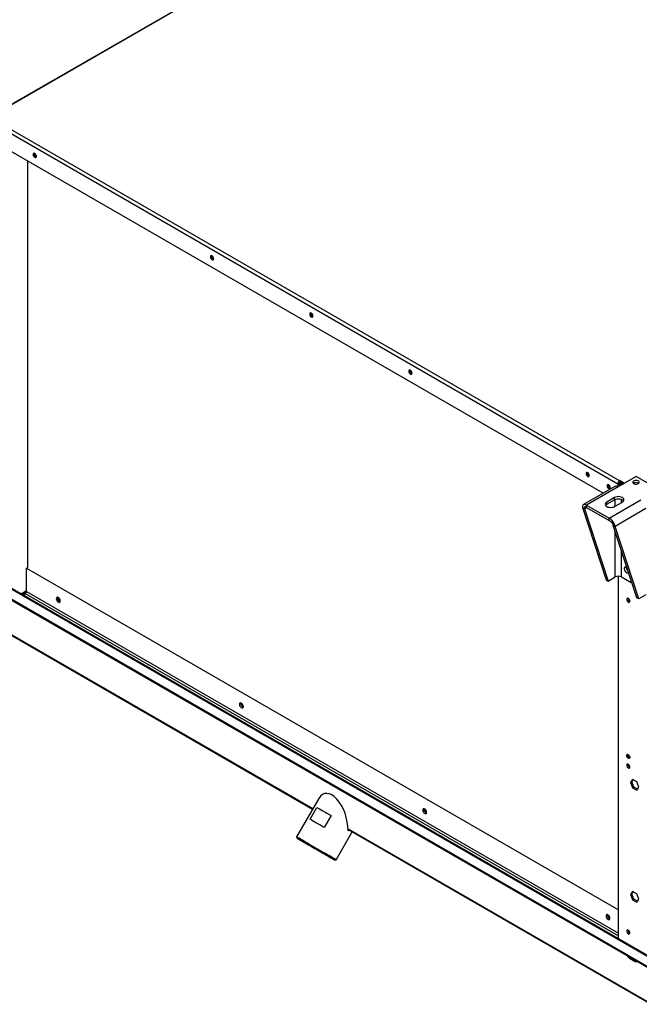
# Model space of a CAD drawing. Units: millimetres. Extents: x 5 to 417, y 3 to 291.
# Drawn here: x 276 to 288, y 84 to 104 of the extents above; entities that cross this region are included whole.
import ezdxf

# ---------------------------------------------------------------- set-up
doc = ezdxf.new("R2010")
doc.units = ezdxf.units.MM

msp = doc.modelspace()

# ---------------------------------------------------------------- linework, layer by layer
at = {"color": 7, "linetype": 'Continuous', "lineweight": 25}
for p, q in [((275.211, 101.928), (283.349, 106.624)), ((283.356, 106.621), (275.218, 101.924)), ((327.319, 62.471), (257.039, 103.032)), ((256.971, 102.856), (331.024, 60.116)), ((256.971, 102.834), (331.024, 60.094)), ((257.03, 102.103), (281.4, 88.038)), ((275.317, 101.599), (287.505, 94.565)), ((287.467, 94.498), (275.279, 101.532)), ((287.174, 94.318), (275.279, 101.184)), ((275.896, 101.005), (275.907, 101.001)), ((275.729, 100.924), (275.729, 92.838)), ((279.421, 98.97), (279.432, 98.966)), ((281.392, 97.833), (281.403, 97.829)), ((283.363, 96.695), (283.375, 96.691)), ((286.888, 94.661), (286.9, 94.656)), ((287.833, 94.65), (287.476, 94.444)), ((287.508, 94.567), (287.505, 94.565)), ((287.505, 94.543), (287.505, 94.565)), ((287.508, 94.544), (287.505, 94.543)), ((287.598, 94.515), (287.508, 94.567)), ((287.508, 94.544), (287.508, 94.567)), ((287.578, 94.503), (287.508, 94.544)), ((287.514, 94.533), (287.521, 94.537)), ((287.514, 94.533), (287.572, 94.5)), ((287.514, 94.503), (287.514, 94.533)), ((288.283, 94.391), (287.833, 94.65)), ((287.405, 94.451), (286.782, 94.092)), ((287.476, 94.444), (286.843, 94.079)), ((287.306, 94.419), (287.317, 94.415)), ((287.486, 94.509), (287.467, 94.498)), ((287.467, 94.498), (287.467, 94.449)), ((287.505, 94.488), (287.48, 94.473)), ((287.48, 94.446), (287.48, 94.473)), ((287.503, 94.46), (287.48, 94.473)), ((287.486, 94.509), (287.486, 94.477)), ((287.528, 94.474), (287.505, 94.488)), ((287.546, 94.485), (287.514, 94.503)), ((287.402, 94.231), (287.248, 94.142)), ((287.248, 94.098), (287.402, 94.187)), ((287.248, 94.098), (287.248, 94.142)), ((287.293, 93.819), (287.926, 94.184)), ((287.402, 94.187), (287.402, 94.231)), ((287.402, 94.053), (287.557, 94.142)), ((286.801, 94.01), (286.763, 94.032)), ((286.763, 94.032), (287.234, 92.594)), ((286.801, 94.01), (287.273, 92.572)), ((286.843, 94.079), (287.293, 93.819)), ((286.843, 94.035), (286.843, 94.079)), ((286.843, 94.035), (287.293, 93.775)), ((288.026, 94.011), (287.413, 93.657)), ((287.293, 93.775), (287.293, 93.819)), ((287.375, 93.679), (287.413, 93.657)), ((287.846, 92.241), (287.375, 93.679)), ((287.885, 92.219), (287.413, 93.657)), ((275.713, 92.829), (275.729, 92.838)), ((275.713, 92.366), (275.713, 92.829)), ((275.713, 92.829), (287.48, 86.038)), ((287.633, 92.842), (287.634, 92.848)), ((287.234, 92.594), (287.273, 92.572)), ((287.273, 92.572), (287.414, 92.653)), ((287.48, 85.464), (287.48, 92.668)), ((287.537, 92.653), (287.733, 92.541)), ((287.733, 92.541), (287.733, 92.586)), ((287.745, 92.548), (287.733, 92.541)), ((275.626, 92.305), (275.712, 92.359)), ((275.645, 92.294), (275.688, 92.322)), ((287.666, 92.223), (287.666, 92.229)), ((287.885, 92.219), (287.846, 92.241)), ((288.026, 92.3), (287.885, 92.219)), ((287.666, 88.927), (287.666, 88.933)), ((287.759, 88.629), (287.718, 88.57)), ((287.743, 88.585), (287.718, 88.57)), ((287.718, 88.57), (287.759, 88.463)), ((287.743, 88.585), (287.77, 88.623)), ((287.785, 88.478), (287.743, 88.585)), ((287.842, 88.581), (287.759, 88.629)), ((287.785, 88.478), (287.759, 88.463)), ((287.759, 88.463), (287.842, 88.415)), ((287.857, 88.436), (287.785, 88.478)), ((287.884, 88.474), (287.842, 88.581)), ((287.842, 88.415), (287.884, 88.474)), ((281.522, 88.249), (281.081, 87.487)), ((281.349, 87.836), (281.485, 88.072)), ((281.485, 88.072), (281.765, 87.911)), ((281.765, 87.911), (281.629, 87.674)), ((281.081, 87.487), (281.088, 87.462)), ((281.869, 87.032), (282.187, 87.584)), ((282.105, 87.631), (306.2, 73.725)), ((281.844, 87.025), (281.869, 87.032)), ((287.759, 86.402), (287.718, 86.343)), ((287.743, 86.358), (287.718, 86.343)), ((287.718, 86.343), (287.759, 86.236)), ((287.743, 86.358), (287.77, 86.396)), ((287.785, 86.25), (287.743, 86.358)), ((287.842, 86.354), (287.759, 86.402)), ((287.884, 86.247), (287.842, 86.354)), ((287.785, 86.25), (287.759, 86.236)), ((287.759, 86.236), (287.842, 86.188)), ((287.857, 86.209), (287.785, 86.25)), ((287.842, 86.188), (287.884, 86.247)), ((287.666, 85.63), (287.666, 85.637)), ((287.717, 85.088), (287.698, 85.077)), ((287.698, 85.077), (287.814, 85.01)), ((287.714, 85.09), (287.717, 85.088)), ((287.717, 85.088), (287.833, 85.022)), ((287.833, 85.022), (287.814, 85.01)), ((287.833, 85.022), (287.836, 85.02))]:
    msp.add_line(p, q, dxfattribs=at)
at = {"color": 8, "linetype": 'Continuous', "lineweight": 25}
for p, q in [((257.016, 103.03), (327.319, 62.455)), ((257.017, 102.126), (281.406, 88.05)), ((287.414, 94.06), (287.414, 94.192)), ((287.537, 94.131), (287.537, 94.196)), ((286.801, 94.01), (286.843, 94.035)), ((287.414, 92.653), (287.414, 93.559)), ((287.537, 92.653), (287.537, 93.182)), ((275.607, 92.316), (275.713, 92.383)), ((275.688, 92.322), (287.48, 85.517)), ((275.713, 92.366), (287.48, 85.575)), ((282.105, 87.647), (306.207, 73.736))]:
    msp.add_line(p, q, dxfattribs=at)
at = {"color": 7, "linetype": 'Continuous', "lineweight": 25, "flags": 128}
for points in [[(275.909, 101.013), (275.907, 101.029), (275.9, 101.045), (275.889, 101.059), (275.877, 101.069), (275.864, 101.074), (275.853, 101.072), (275.846, 101.063), (275.844, 101.05), (275.846, 101.034), (275.853, 101.018), (275.864, 101.004), (275.877, 100.994), (275.889, 100.989), (275.9, 100.991), (275.907, 101), (275.909, 101.013)], [(279.434, 98.978), (279.432, 98.994), (279.425, 99.011), (279.414, 99.025), (279.401, 99.035), (279.389, 99.039), (279.378, 99.037), (279.371, 99.029), (279.369, 99.016), (279.371, 99), (279.378, 98.984), (279.389, 98.969), (279.401, 98.959), (279.414, 98.955), (279.425, 98.957), (279.432, 98.965), (279.434, 98.978)], [(281.405, 97.841), (281.403, 97.856), (281.396, 97.873), (281.385, 97.887), (281.373, 97.897), (281.36, 97.902), (281.349, 97.9), (281.342, 97.891), (281.34, 97.878), (281.342, 97.862), (281.349, 97.846), (281.36, 97.832), (281.373, 97.822), (281.385, 97.817), (281.396, 97.819), (281.403, 97.827), (281.405, 97.841)], [(283.377, 96.703), (283.374, 96.719), (283.367, 96.735), (283.357, 96.749), (283.344, 96.76), (283.331, 96.764), (283.321, 96.762), (283.314, 96.754), (283.311, 96.741), (283.314, 96.725), (283.321, 96.708), (283.331, 96.694), (283.344, 96.684), (283.357, 96.679), (283.367, 96.682), (283.374, 96.69), (283.377, 96.703)], [(286.836, 94.706), (286.839, 94.69), (286.846, 94.674), (286.856, 94.66), (286.869, 94.649), (286.881, 94.645), (286.892, 94.647), (286.899, 94.655), (286.902, 94.668), (286.899, 94.684), (286.892, 94.701), (286.881, 94.715), (286.869, 94.725), (286.856, 94.73), (286.846, 94.728), (286.839, 94.719), (286.836, 94.706)], [(287.872, 94.509), (287.884, 94.519), (287.89, 94.531), (287.889, 94.543), (287.881, 94.554), (287.868, 94.563), (287.85, 94.57), (287.829, 94.572), (287.809, 94.571), (287.79, 94.565), (287.775, 94.557), (287.766, 94.546), (287.763, 94.534), (287.767, 94.522), (287.778, 94.512), (287.794, 94.504), (287.814, 94.499), (287.835, 94.499), (287.855, 94.502), (287.872, 94.509)], [(287.254, 94.465), (287.256, 94.449), (287.263, 94.433), (287.274, 94.418), (287.287, 94.408), (287.299, 94.404), (287.31, 94.406), (287.317, 94.414), (287.319, 94.427), (287.317, 94.443), (287.31, 94.46), (287.299, 94.474), (287.287, 94.484), (287.274, 94.488), (287.263, 94.486), (287.256, 94.478), (287.254, 94.465)], [(287.248, 94.142), (287.231, 94.129), (287.22, 94.114), (287.216, 94.098), (287.22, 94.081), (287.231, 94.066), (287.248, 94.053), (287.271, 94.043), (287.297, 94.037), (287.325, 94.035), (287.354, 94.037), (287.38, 94.043), (287.402, 94.053)], [(287.557, 94.142), (287.574, 94.155), (287.585, 94.17), (287.589, 94.187), (287.585, 94.203), (287.574, 94.218), (287.557, 94.231), (287.534, 94.241), (287.508, 94.248), (287.48, 94.25), (287.451, 94.248), (287.425, 94.241), (287.402, 94.231)], [(287.402, 94.187), (287.425, 94.197), (287.451, 94.203), (287.48, 94.205), (287.508, 94.203), (287.534, 94.197), (287.557, 94.187), (287.574, 94.174), (287.582, 94.164)], [(287.223, 94.075), (287.231, 94.085), (287.248, 94.098)], [(287.65, 92.838), (287.636, 92.847), (287.622, 92.851), (287.609, 92.849), (287.6, 92.841), (287.595, 92.828), (287.595, 92.811), (287.6, 92.792), (287.609, 92.773), (287.622, 92.756), (287.636, 92.744), (287.651, 92.737), (287.664, 92.736), (287.675, 92.741), (287.68, 92.747)], [(276.304, 92.223), (276.306, 92.207), (276.313, 92.19), (276.323, 92.174), (276.336, 92.161), (276.349, 92.153), (276.362, 92.151), (276.372, 92.155), (276.379, 92.165), (276.381, 92.179), (276.379, 92.195), (276.372, 92.213), (276.362, 92.229), (276.349, 92.241), (276.336, 92.249), (276.323, 92.251), (276.313, 92.247), (276.306, 92.237), (276.304, 92.223)], [(287.704, 92.171), (287.702, 92.186), (287.695, 92.203), (287.685, 92.217), (287.672, 92.227), (287.66, 92.231), (287.65, 92.229), (287.643, 92.221), (287.64, 92.208), (287.643, 92.192), (287.65, 92.176), (287.66, 92.162), (287.672, 92.152), (287.685, 92.148), (287.695, 92.15), (287.702, 92.158), (287.704, 92.171)], [(280.024, 90.077), (280.021, 90.093), (280.014, 90.111), (280.004, 90.126), (279.992, 90.139), (279.978, 90.147), (279.966, 90.149), (279.955, 90.145), (279.949, 90.135), (279.946, 90.121), (279.949, 90.105), (279.955, 90.087), (279.966, 90.072), (279.978, 90.059), (279.992, 90.051), (280.004, 90.049), (280.014, 90.053), (280.021, 90.063), (280.024, 90.077)], [(287.64, 89.105), (287.643, 89.118), (287.65, 89.126), (287.66, 89.128), (287.672, 89.123), (287.685, 89.113), (287.695, 89.099), (287.702, 89.083), (287.704, 89.068), (287.702, 89.055), (287.695, 89.047), (287.685, 89.045), (287.672, 89.049), (287.66, 89.059), (287.65, 89.073), (287.643, 89.089), (287.64, 89.105)], [(287.704, 88.875), (287.702, 88.89), (287.695, 88.906), (287.685, 88.92), (287.672, 88.93), (287.66, 88.935), (287.65, 88.933), (287.643, 88.924), (287.64, 88.912), (287.643, 88.896), (287.65, 88.88), (287.66, 88.866), (287.672, 88.856), (287.685, 88.852), (287.695, 88.854), (287.702, 88.862), (287.704, 88.875)], [(281.485, 88.072), (281.508, 88.059), (281.536, 88.043), (281.568, 88.025), (281.602, 88.005), (281.64, 87.983), (281.68, 87.96), (281.722, 87.936), (281.765, 87.911)], [(283.666, 87.975), (283.663, 87.991), (283.657, 88.008), (283.646, 88.024), (283.634, 88.037), (283.62, 88.045), (283.608, 88.047), (283.598, 88.043), (283.591, 88.033), (283.589, 88.019), (283.591, 88.003), (283.598, 87.985), (283.608, 87.969), (283.62, 87.957), (283.634, 87.949), (283.646, 87.947), (283.657, 87.951), (283.663, 87.961), (283.666, 87.975)], [(281.629, 87.674), (281.585, 87.699), (281.544, 87.724), (281.504, 87.747), (281.466, 87.768), (281.431, 87.788), (281.4, 87.807), (281.372, 87.823), (281.349, 87.836)], [(281.796, 87.074), (281.767, 87.091), (281.734, 87.11), (281.697, 87.131), (281.657, 87.154), (281.615, 87.179), (281.57, 87.204), (281.524, 87.231), (281.478, 87.258), (281.431, 87.285), (281.385, 87.311), (281.34, 87.337), (281.298, 87.362), (281.257, 87.385), (281.22, 87.406), (281.186, 87.426), (281.157, 87.443), (281.132, 87.458), (281.111, 87.469), (281.096, 87.478), (281.086, 87.484), (281.082, 87.486), (281.081, 87.487)], [(281.774, 87.065), (281.745, 87.082), (281.712, 87.102), (281.675, 87.123), (281.635, 87.146), (281.592, 87.171), (281.547, 87.197), (281.501, 87.223), (281.454, 87.25), (281.408, 87.277), (281.363, 87.303), (281.319, 87.329), (281.277, 87.353), (281.238, 87.375), (281.203, 87.395), (281.172, 87.413), (281.145, 87.429), (281.123, 87.442), (281.106, 87.451), (281.094, 87.458), (281.089, 87.461), (281.089, 87.461), (281.094, 87.458), (281.106, 87.451), (281.123, 87.442), (281.144, 87.429), (281.171, 87.413), (281.203, 87.395), (281.238, 87.375), (281.277, 87.353), (281.318, 87.329), (281.362, 87.303), (281.408, 87.277), (281.454, 87.25), (281.501, 87.223), (281.547, 87.197), (281.591, 87.171), (281.634, 87.146), (281.674, 87.123), (281.712, 87.102), (281.745, 87.082), (281.774, 87.065), (281.799, 87.051), (281.818, 87.04), (281.832, 87.032), (281.841, 87.027), (281.844, 87.025), (281.841, 87.027), (281.832, 87.032), (281.818, 87.04), (281.799, 87.051), (281.774, 87.065)], [(281.723, 87.095), (281.697, 87.11), (281.666, 87.128), (281.632, 87.148), (281.594, 87.169), (281.555, 87.192), (281.514, 87.216), (281.472, 87.24), (281.43, 87.264), (281.389, 87.288), (281.349, 87.311), (281.311, 87.333), (281.276, 87.353), (281.244, 87.372), (281.216, 87.388), (281.193, 87.401), (281.174, 87.412), (281.161, 87.42), (281.153, 87.424), (281.151, 87.425), (281.154, 87.423), (281.163, 87.418), (281.178, 87.41), (281.197, 87.399), (281.221, 87.385), (281.25, 87.368), (281.283, 87.349), (281.318, 87.329), (281.357, 87.306), (281.397, 87.283), (281.439, 87.259), (281.481, 87.235), (281.523, 87.211), (281.563, 87.187), (281.602, 87.165), (281.639, 87.143), (281.673, 87.124), (281.702, 87.107), (281.728, 87.092), (281.749, 87.08), (281.765, 87.071), (281.775, 87.065), (281.78, 87.062), (281.78, 87.062), (281.774, 87.066), (281.762, 87.073), (281.745, 87.082), (281.723, 87.095)], [(287.309, 85.872), (287.307, 85.888), (287.3, 85.906), (287.29, 85.922), (287.277, 85.934), (287.264, 85.942), (287.251, 85.944), (287.241, 85.94), (287.234, 85.93), (287.232, 85.916), (287.234, 85.9), (287.241, 85.882), (287.251, 85.867), (287.264, 85.854), (287.277, 85.846), (287.29, 85.844), (287.3, 85.848), (287.307, 85.858), (287.309, 85.872)], [(287.704, 85.578), (287.702, 85.594), (287.695, 85.61), (287.685, 85.624), (287.672, 85.634), (287.66, 85.638), (287.65, 85.636), (287.643, 85.628), (287.64, 85.615), (287.643, 85.6), (287.65, 85.584), (287.66, 85.57), (287.672, 85.56), (287.685, 85.555), (287.695, 85.558), (287.702, 85.566), (287.704, 85.578)]]:
    msp.add_lwpolyline(points, dxfattribs=at)
at = {"color": 7, "linetype": 'Continuous', "lineweight": 25}
for centre, radius, start, end in [((275.929, 101.061), 0.0648, 168.7715, 239.6431), ((279.453, 99.026), 0.0648, 168.7715, 239.6431), ((281.425, 97.889), 0.0648, 168.7715, 239.6431), ((283.396, 96.751), 0.0647, 168.4187, 239.6925), ((286.921, 94.717), 0.065, 169.1023, 239.5971), ((287.55, 94.494), 0.0838, 122.6023, 177.3977), ((287.528, 94.507), 0.0419, 122.6023, 177.3977), ((287.827, 94.438), 0.0909, 56.1676, 123.8324), ((287.827, 94.437), 0.0915, 56.3881, 123.502), ((287.339, 94.475), 0.0647, 168.4187, 239.6925), ((287.434, 94.386), 0.0713, 54.3909, 114.3073), ((287.727, 92.844), 0.0938, 177.0274, 235.7816), ((287.731, 92.846), 0.0978, 182.4866, 234.1688), ((287.476, 92.534), 0.134, 62.616, 117.384), ((275.657, 92.369), 0.0563, 304.4638, 357.2688), ((276.403, 92.236), 0.0733, 168.9919, 250.9904), ((276.4, 92.234), 0.0606, 168.1923, 251.7395), ((287.732, 92.224), 0.066, 181.1622, 244.9388), ((280.046, 90.134), 0.0733, 168.9938, 250.9886), ((280.043, 90.132), 0.0609, 168.2307, 250.3219), ((287.729, 89.119), 0.0634, 174.2861, 245.9902), ((287.732, 88.928), 0.066, 181.179, 244.7944), ((283.688, 88.032), 0.0733, 168.9953, 250.987), ((283.686, 88.03), 0.0609, 168.3051, 250.6565), ((261.946, 52.663), 39.725, 59.9006, 60.021), ((287.332, 85.929), 0.0733, 168.9919, 250.9904), ((287.328, 85.927), 0.0606, 167.9703, 251.58), ((287.732, 85.632), 0.066, 181.162, 244.9398), ((287.762, 85.179), 0.12, 206.9737, 237.8324), ((287.837, 85.042), 0.0395, 233.362, 299.8544)]:
    msp.add_arc(centre, radius, start, end, dxfattribs=at)
for major_axis, ratio, start_param, end_param in [((-0.148, 0.551), 0.517638, 4.234982, 6.760969), ((0.551, 0.148), 0.517479, 5.190173, 5.23152)]:
    msp.add_ellipse((281.784, 87.795), major_axis=major_axis, ratio=ratio, start_param=start_param, end_param=end_param, dxfattribs=at)
for points, knots in [([(286.843, 94.079), (286.833, 94.085), (286.813, 94.097), (286.787, 94.097), (286.769, 94.083), (286.761, 94.059), (286.762, 94.04), (286.763, 94.032)], [0, 0, 0, 0, 0.216358, 0.432723, 0.649088, 0.865454, 1, 1, 1, 1]), ([(286.843, 94.035), (286.838, 94.038), (286.827, 94.046), (286.813, 94.048), (286.803, 94.04), (286.799, 94.026), (286.801, 94.015), (286.801, 94.01)], [0, 0, 0, 0, 0.201879, 0.420927, 0.63998, 0.859032, 1, 1, 1, 1]), ([(287.413, 93.657), (287.411, 93.67), (287.406, 93.696), (287.384, 93.738), (287.354, 93.777), (287.322, 93.805), (287.301, 93.815), (287.293, 93.819)], [0, 0, 0, 0, 0.216358, 0.432723, 0.649088, 0.865454, 1, 1, 1, 1]), ([(287.375, 93.679), (287.373, 93.686), (287.369, 93.701), (287.354, 93.726), (287.334, 93.749), (287.313, 93.766), (287.299, 93.772), (287.293, 93.775)], [0, 0, 0, 0, 0.201879, 0.420927, 0.63998, 0.859032, 1, 1, 1, 1])]:
    msp.add_open_spline(points, degree=3, knots=knots, dxfattribs=at)

doc.saveas('drawing.dxf')
